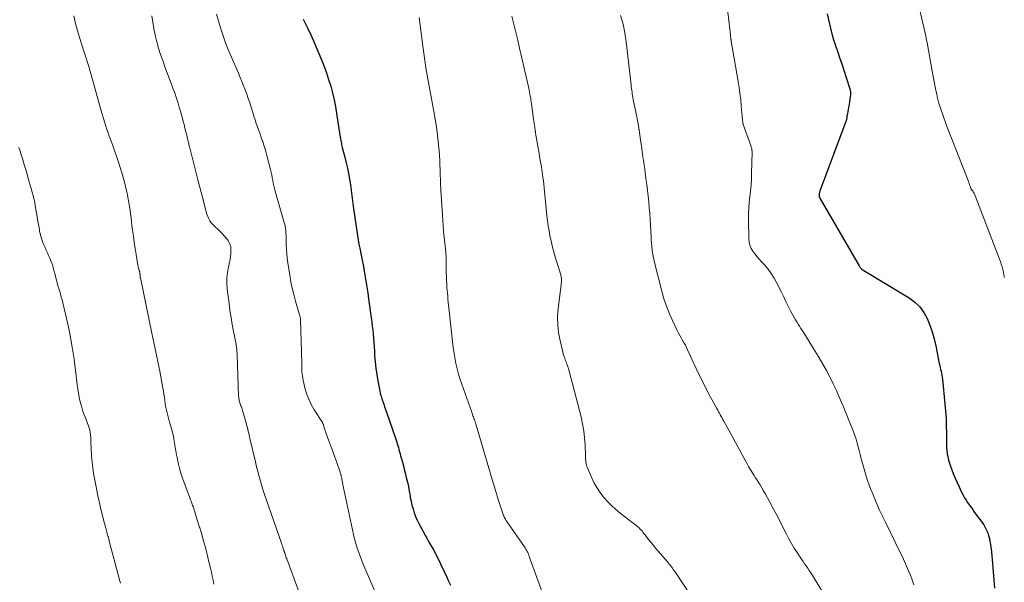
# Model space of a CAD drawing. Units: feet. Extents: x 2020000 to 2025027, y 505000 to 510000.
# Drawn here: x 2021677 to 2021890, y 505796 to 505918 of the extents above; entities that cross this region are included whole.
import ezdxf

# ---------------------------------------------------------------- set-up
doc = ezdxf.new("R2010")
doc.units = ezdxf.units.FT
doc.header["$LTSCALE"] = 100
doc.header["$MEASUREMENT"] = 0
doc.layers.add('CONTOUR INDEX', color=32, linetype='Continuous', lineweight=25)
doc.layers.add('CONTOUR INTERMEDIATE', color=40, linetype='Continuous', lineweight=15)

msp = doc.modelspace()

# ---------------------------------------------------------------- linework, layer by layer
at = {"layer": 'CONTOUR INDEX', "flags": 128}
for points, elevation in [([(2021738.64, 505917.93), (2021738.92, 505917.34), (2021739.63, 505915.87), (2021740.26, 505914.55), (2021740.87, 505913.21), (2021741.46, 505911.87), (2021742.03, 505910.51), (2021742.61, 505909.1), (2021743.15, 505907.69), (2021743.67, 505906.28), (2021744.15, 505904.85), (2021744.59, 505903.41), (2021744.98, 505901.96), (2021745.34, 505900.49), (2021745.63, 505899.02), (2021745.88, 505897.53), (2021746.66, 505892.41), (2021746.7, 505892.18), (2021746.73, 505891.95), (2021746.77, 505891.72), (2021746.82, 505891.49), (2021746.84, 505891.36), (2021746.9, 505891.07), (2021746.96, 505890.77), (2021747.03, 505890.48), (2021747.1, 505890.19), (2021747.65, 505888.07), (2021747.94, 505886.89), (2021748.21, 505885.71), (2021748.44, 505884.52), (2021748.66, 505883.33), (2021748.87, 505882.07), (2021748.96, 505881.5), (2021749.04, 505880.94), (2021749.11, 505880.37), (2021749.18, 505879.8), (2021749.24, 505879.23), (2021749.31, 505878.66), (2021749.39, 505878.09), (2021749.46, 505877.52), (2021750.22, 505872.09), (2021750.36, 505871.16), (2021750.52, 505870.23), (2021750.69, 505869.31), (2021750.88, 505868.39), (2021751.12, 505867.24), (2021751.2, 505866.89), (2021751.27, 505866.55), (2021751.34, 505866.2), (2021751.42, 505865.85), (2021751.49, 505865.5), (2021751.56, 505865.15), (2021751.63, 505864.8), (2021751.69, 505864.45), (2021752, 505862.59), (2021752.22, 505861.31), (2021752.42, 505860.03), (2021752.61, 505858.75), (2021752.8, 505857.46), (2021753.36, 505853.38), (2021753.48, 505852.49), (2021753.59, 505851.59), (2021753.68, 505850.7), (2021753.76, 505849.8), (2021753.84, 505848.9), (2021753.91, 505848), (2021753.97, 505847.1), (2021754.03, 505846.2), (2021754.09, 505845.24), (2021754.21, 505843.86), (2021754.36, 505842.49), (2021754.55, 505841.12), (2021754.79, 505839.75), (2021755.19, 505837.62), (2021755.32, 505837.03), (2021755.47, 505836.44), (2021755.64, 505835.86), (2021755.84, 505835.28), (2021756.05, 505834.71), (2021756.25, 505834.14), (2021756.45, 505833.57), (2021756.65, 505832.99), (2021758.66, 505827.13), (2021758.81, 505826.69), (2021758.96, 505826.24), (2021759.09, 505825.79), (2021759.22, 505825.34), (2021759.34, 505824.88), (2021759.47, 505824.43), (2021759.59, 505823.98), (2021759.72, 505823.53), (2021759.9, 505822.92), (2021760.11, 505822.17), (2021760.31, 505821.41), (2021760.51, 505820.65), (2021760.7, 505819.89), (2021760.94, 505818.88), (2021761.17, 505817.88), (2021761.39, 505816.89), (2021761.58, 505815.88), (2021761.76, 505814.88), (2021761.81, 505814.55), (2021761.97, 505813.71), (2021762.16, 505812.88), (2021762.4, 505812.06), (2021762.66, 505811.25), (2021762.96, 505810.45), (2021763.29, 505809.66), (2021763.66, 505808.89), (2021764.06, 505808.13), (2021765.99, 505804.69), (2021766.8, 505803.21), (2021767.59, 505801.71), (2021768.34, 505800.2), (2021769.06, 505798.67), (2021769.69, 505797.3), (2021770.08, 505796.45), (2021770.47, 505795.61)], 1000), ([(2021851.94, 505919.08), (2021852.26, 505917.74), (2021853.05, 505914.46), (2021853.08, 505914.36), (2021853.1, 505914.27), (2021853.13, 505914.17), (2021853.16, 505914.07), (2021853.18, 505913.97), (2021853.21, 505913.88), (2021853.24, 505913.78), (2021853.27, 505913.69), (2021854.26, 505910.79), (2021854.72, 505909.41), (2021855.18, 505908.03), (2021855.64, 505906.65), (2021856.09, 505905.27), (2021856.89, 505902.82), (2021856.93, 505902.66), (2021856.97, 505902.5), (2021857, 505902.34), (2021857.03, 505902.18), (2021857.04, 505902.02), (2021857.04, 505901.86), (2021857.03, 505901.7), (2021857.02, 505901.54), (2021856.89, 505900.66), (2021856.79, 505900.06), (2021856.7, 505899.47), (2021856.59, 505898.87), (2021856.48, 505898.28), (2021856.27, 505897.16), (2021856.25, 505897.06), (2021856.24, 505896.96), (2021856.23, 505896.86), (2021856.22, 505896.76), (2021856.22, 505896.66), (2021856.21, 505896.56), (2021856.2, 505896.46), (2021856.18, 505896.36), (2021856.17, 505896.29), (2021856.14, 505896.16), (2021856.11, 505896.03), (2021856.07, 505895.91), (2021856.02, 505895.78), (2021850.46, 505880.96), (2021850.4, 505880.77), (2021850.34, 505880.58), (2021850.29, 505880.39), (2021850.25, 505880.2), (2021850.21, 505880.01), (2021850.2, 505879.91), (2021850.2, 505879.81), (2021850.21, 505879.72), (2021850.23, 505879.62), (2021850.26, 505879.52), (2021850.3, 505879.43), (2021850.34, 505879.34), (2021850.39, 505879.25), (2021858.88, 505864.6), (2021858.96, 505864.48), (2021859.04, 505864.35), (2021859.13, 505864.23), (2021859.22, 505864.12), (2021859.29, 505864.03), (2021859.36, 505863.96), (2021859.42, 505863.9), (2021859.49, 505863.83), (2021859.57, 505863.77), (2021859.64, 505863.72), (2021859.72, 505863.67), (2021859.8, 505863.61), (2021859.88, 505863.56), (2021869.68, 505857.67), (2021870.9, 505856.78), (2021871.99, 505855.76), (2021872.86, 505854.55), (2021873.6, 505853.23), (2021874.18, 505851.79), (2021874.7, 505850.33), (2021875.11, 505848.85), (2021875.46, 505847.34), (2021876.22, 505843.48), (2021876.3, 505843.07), (2021876.39, 505842.65), (2021876.49, 505842.23), (2021876.59, 505841.82), (2021876.69, 505841.4), (2021876.77, 505840.99), (2021876.83, 505840.57), (2021876.89, 505840.14), (2021877.44, 505834.77), (2021877.57, 505833.2), (2021877.67, 505831.64), (2021877.73, 505830.07), (2021877.74, 505828.5), (2021877.74, 505826.75), (2021877.75, 505826.05), (2021877.78, 505825.36), (2021877.85, 505824.67), (2021877.93, 505823.98), (2021878.06, 505823.3), (2021878.21, 505822.62), (2021878.41, 505821.96), (2021878.64, 505821.3), (2021879.24, 505819.74), (2021879.64, 505818.75), (2021880.06, 505817.77), (2021880.51, 505816.81), (2021880.98, 505815.86), (2021881.41, 505815.03), (2021881.7, 505814.5), (2021882, 505813.98), (2021882.33, 505813.48), (2021882.66, 505812.98), (2021883.02, 505812.5), (2021883.37, 505812.01), (2021883.72, 505811.52), (2021884.08, 505811.04), (2021885.49, 505809.13), (2021885.85, 505808.6), (2021886.17, 505808.06), (2021886.44, 505807.49), (2021886.69, 505806.9), (2021886.88, 505806.3), (2021887.05, 505805.69), (2021887.18, 505805.06), (2021887.28, 505804.43), (2021887.31, 505804.2), (2021887.4, 505803.45), (2021887.48, 505802.7), (2021887.55, 505801.94), (2021887.62, 505801.19), (2021888.13, 505794.93)], 980)]:
    msp.add_lwpolyline(points, dxfattribs=dict(at, elevation=elevation))
at = {"layer": 'CONTOUR INTERMEDIATE', "flags": 128}
for points, elevation in [([(2021870.55, 505926.26), (2021872.76, 505916.71), (2021872.87, 505916.23), (2021872.98, 505915.76), (2021873.09, 505915.28), (2021873.19, 505914.81), (2021873.29, 505914.33), (2021873.39, 505913.85), (2021873.48, 505913.38), (2021873.57, 505912.9), (2021874.68, 505906.68), (2021874.88, 505905.55), (2021875.1, 505904.43), (2021875.32, 505903.3), (2021875.56, 505902.18), (2021875.66, 505901.68), (2021875.86, 505900.82), (2021876.08, 505899.96), (2021876.33, 505899.11), (2021876.6, 505898.27), (2021876.88, 505897.43), (2021877.18, 505896.59), (2021877.49, 505895.76), (2021877.8, 505894.93), (2021882.43, 505883.06), (2021882.55, 505882.75), (2021882.66, 505882.43), (2021882.77, 505882.11), (2021882.88, 505881.79), (2021883.03, 505881.31), (2021883.07, 505881.23), (2021883.11, 505881.16), (2021883.16, 505881.09), (2021883.21, 505881.03), (2021883.27, 505880.97), (2021883.33, 505880.91), (2021883.39, 505880.85), (2021883.44, 505880.78), (2021883.49, 505880.72), (2021883.56, 505880.61), (2021883.63, 505880.51), (2021883.69, 505880.4), (2021883.74, 505880.28), (2021889.04, 505866.62), (2021889.24, 505866.07), (2021889.44, 505865.51), (2021889.62, 505864.95), (2021889.79, 505864.39), (2021889.95, 505863.83), (2021890.09, 505863.26), (2021890.21, 505862.69), (2021890.31, 505862.11)], 976), ([(2021830.27, 505921.21), (2021830.76, 505916.99), (2021830.83, 505916.38), (2021830.9, 505915.77), (2021830.97, 505915.16), (2021831.04, 505914.55), (2021831.16, 505913.54), (2021831.17, 505913.44), (2021831.18, 505913.33), (2021831.2, 505913.23), (2021831.21, 505913.13), (2021831.23, 505913.03), (2021831.24, 505912.93), (2021831.26, 505912.83), (2021831.28, 505912.73), (2021832.7, 505904.47), (2021832.91, 505903.14), (2021833.1, 505901.81), (2021833.26, 505900.48), (2021833.39, 505899.14), (2021833.59, 505896.91), (2021833.61, 505896.68), (2021833.63, 505896.46), (2021833.65, 505896.23), (2021833.67, 505896.01), (2021833.7, 505895.7), (2021833.71, 505895.63), (2021833.71, 505895.56), (2021833.73, 505895.49), (2021833.74, 505895.42), (2021833.76, 505895.36), (2021833.78, 505895.29), (2021833.8, 505895.22), (2021833.82, 505895.15), (2021835.43, 505890.6), (2021835.49, 505890.43), (2021835.55, 505890.25), (2021835.59, 505890.07), (2021835.64, 505889.89), (2021835.67, 505889.71), (2021835.69, 505889.52), (2021835.71, 505889.34), (2021835.71, 505889.15), (2021835.63, 505884.46), (2021835.58, 505883.23), (2021835.51, 505882), (2021835.39, 505880.77), (2021835.24, 505879.54), (2021835.1, 505878.32), (2021834.99, 505877.09), (2021834.95, 505875.86), (2021834.95, 505874.62), (2021835.03, 505870.45), (2021835.11, 505869.73), (2021835.27, 505869.04), (2021835.55, 505868.38), (2021835.91, 505867.76), (2021836.35, 505867.16), (2021836.8, 505866.58), (2021837.28, 505866.01), (2021837.77, 505865.46), (2021838.4, 505864.79), (2021839.17, 505863.88), (2021839.89, 505862.93), (2021840.52, 505861.92), (2021841.09, 505860.88), (2021842.07, 505858.88), (2021842.56, 505857.89), (2021843.05, 505856.89), (2021843.55, 505855.9), (2021844.05, 505854.91), (2021844.55, 505853.93), (2021844.81, 505853.43), (2021845.09, 505852.95), (2021845.38, 505852.47), (2021845.68, 505852), (2021845.99, 505851.53), (2021846.29, 505851.06), (2021846.6, 505850.59), (2021846.89, 505850.12), (2021849.45, 505846.03), (2021850.26, 505844.69), (2021851.05, 505843.34), (2021851.81, 505841.97), (2021852.55, 505840.59), (2021852.62, 505840.45), (2021853.28, 505839.12), (2021853.92, 505837.78), (2021854.52, 505836.43), (2021855.1, 505835.06), (2021855.48, 505834.11), (2021855.85, 505833.21), (2021856.21, 505832.32), (2021856.58, 505831.42), (2021856.95, 505830.53), (2021857.04, 505830.31), (2021857.36, 505829.52), (2021857.66, 505828.73), (2021857.94, 505827.93), (2021858.21, 505827.12), (2021858.46, 505826.31), (2021858.7, 505825.5), (2021858.91, 505824.67), (2021859.12, 505823.85), (2021859.28, 505823.15), (2021859.53, 505822.15), (2021859.8, 505821.15), (2021860.08, 505820.16), (2021860.38, 505819.17), (2021860.7, 505818.2), (2021861.05, 505817.22), (2021861.42, 505816.26), (2021861.81, 505815.31), (2021862.14, 505814.51), (2021862.73, 505813.16), (2021863.32, 505811.83), (2021863.94, 505810.5), (2021864.58, 505809.18), (2021867.78, 505802.66), (2021868.25, 505801.69), (2021868.71, 505800.71), (2021869.15, 505799.72), (2021869.57, 505798.72), (2021869.98, 505797.72), (2021870.36, 505796.71), (2021870.71, 505795.69)], 984), ([(2021689.02, 505918.66), (2021689.4, 505917), (2021689.85, 505915.36), (2021690.34, 505913.73), (2021691.21, 505911.01), (2021691.36, 505910.57), (2021691.5, 505910.12), (2021691.65, 505909.68), (2021691.8, 505909.23), (2021691.94, 505908.79), (2021692.08, 505908.34), (2021692.22, 505907.89), (2021692.34, 505907.44), (2021692.37, 505907.36), (2021692.5, 505906.87), (2021692.64, 505906.38), (2021692.77, 505905.89), (2021692.91, 505905.4), (2021694.81, 505898.57), (2021695.15, 505897.38), (2021695.51, 505896.2), (2021695.89, 505895.02), (2021696.28, 505893.85), (2021696.3, 505893.78), (2021696.7, 505892.65), (2021697.1, 505891.51), (2021697.51, 505890.38), (2021697.91, 505889.25), (2021697.92, 505889.22), (2021698.32, 505888.1), (2021698.7, 505886.98), (2021699.07, 505885.84), (2021699.42, 505884.71), (2021699.49, 505884.47), (2021699.78, 505883.45), (2021700.05, 505882.42), (2021700.31, 505881.38), (2021700.54, 505880.34), (2021700.64, 505879.87), (2021700.81, 505879.06), (2021700.96, 505878.25), (2021701.09, 505877.44), (2021701.2, 505876.62), (2021701.3, 505875.8), (2021701.41, 505874.98), (2021701.51, 505874.16), (2021701.61, 505873.34), (2021701.74, 505872.33), (2021701.91, 505871.01), (2021702.1, 505869.69), (2021702.3, 505868.37), (2021702.51, 505867.05), (2021702.96, 505864.32), (2021702.99, 505864.18), (2021703.02, 505864.05), (2021703.06, 505863.92), (2021703.11, 505863.79), (2021703.15, 505863.66), (2021703.18, 505863.59), (2021703.21, 505863.53), (2021703.24, 505863.46), (2021703.26, 505863.39), (2021703.29, 505863.32), (2021703.31, 505863.25), (2021703.32, 505863.17), (2021703.33, 505863.1), (2021703.34, 505862.82), (2021703.35, 505862.72), (2021703.35, 505862.61), (2021703.36, 505862.51), (2021703.37, 505862.41), (2021703.38, 505862.31), (2021703.39, 505862.21), (2021703.4, 505862.11), (2021703.42, 505862.01), (2021705.88, 505850.08), (2021706.09, 505849.05), (2021706.31, 505848.02), (2021706.53, 505846.99), (2021706.75, 505845.96), (2021706.97, 505844.93), (2021707.19, 505843.9), (2021707.4, 505842.86), (2021707.6, 505841.83), (2021708.29, 505838.2), (2021708.41, 505837.55), (2021708.52, 505836.89), (2021708.62, 505836.23), (2021708.7, 505835.57), (2021708.72, 505835.42), (2021708.8, 505834.83), (2021708.89, 505834.25), (2021709, 505833.67), (2021709.13, 505833.1), (2021709.27, 505832.53), (2021709.42, 505831.96), (2021709.58, 505831.39), (2021709.76, 505830.83), (2021709.89, 505830.42), (2021710.12, 505829.65), (2021710.33, 505828.88), (2021710.5, 505828.1), (2021710.65, 505827.31), (2021710.68, 505827.17), (2021710.83, 505826.31), (2021710.97, 505825.45), (2021711.12, 505824.59), (2021711.27, 505823.73), (2021711.36, 505823.17), (2021711.59, 505822.03), (2021711.86, 505820.91), (2021712.19, 505819.8), (2021712.56, 505818.71), (2021714.13, 505814.47), (2021714.21, 505814.23), (2021714.3, 505814), (2021714.39, 505813.77), (2021714.48, 505813.54), (2021714.57, 505813.31), (2021714.65, 505813.07), (2021714.73, 505812.84), (2021714.81, 505812.6), (2021716.25, 505808.07), (2021716.29, 505807.95), (2021716.33, 505807.82), (2021716.37, 505807.7), (2021716.41, 505807.58), (2021716.44, 505807.46), (2021716.48, 505807.33), (2021716.51, 505807.21), (2021716.55, 505807.09), (2021717.15, 505804.91), (2021717.48, 505803.7), (2021717.8, 505802.49), (2021718.11, 505801.28), (2021718.41, 505800.06), (2021718.6, 505799.29), (2021718.8, 505798.42), (2021718.99, 505797.55), (2021719.15, 505796.67), (2021719.3, 505795.79)], 1012), ([(2021705.88, 505918.66), (2021706.09, 505917.24), (2021706.35, 505915.83), (2021706.65, 505914.43), (2021707, 505913.04), (2021707.38, 505911.66), (2021707.8, 505910.29), (2021708.26, 505908.94), (2021708.75, 505907.59), (2021709.89, 505904.59), (2021710.15, 505903.88), (2021710.41, 505903.17), (2021710.67, 505902.46), (2021710.92, 505901.75), (2021711.01, 505901.48), (2021711.3, 505900.63), (2021711.57, 505899.78), (2021711.83, 505898.92), (2021712.07, 505898.05), (2021712.67, 505895.87), (2021712.88, 505895.11), (2021713.07, 505894.35), (2021713.26, 505893.59), (2021713.45, 505892.83), (2021713.63, 505892.07), (2021713.82, 505891.31), (2021714.01, 505890.55), (2021714.2, 505889.79), (2021715.79, 505883.49), (2021715.89, 505883.09), (2021715.99, 505882.69), (2021716.1, 505882.3), (2021716.21, 505881.9), (2021716.32, 505881.5), (2021716.42, 505881.1), (2021716.52, 505880.7), (2021716.63, 505880.31), (2021717.5, 505876.76), (2021717.65, 505876.26), (2021717.81, 505875.76), (2021718, 505875.27), (2021718.22, 505874.79), (2021718.47, 505874.33), (2021718.76, 505873.9), (2021719.11, 505873.51), (2021719.48, 505873.15), (2021719.7, 505872.96), (2021720.2, 505872.52), (2021720.68, 505872.05), (2021721.13, 505871.56), (2021721.57, 505871.05), (2021722.38, 505870.06), (2021722.65, 505869.62), (2021722.87, 505869.17), (2021722.98, 505868.68), (2021723.02, 505868.17), (2021723.02, 505867.93), (2021722.98, 505867.28), (2021722.92, 505866.64), (2021722.82, 505866), (2021722.7, 505865.36), (2021722.46, 505864.31), (2021722.26, 505863.15), (2021722.14, 505861.98), (2021722.14, 505860.81), (2021722.22, 505859.63), (2021722.6, 505856.48), (2021722.8, 505854.95), (2021723.03, 505853.42), (2021723.29, 505851.9), (2021723.58, 505850.38), (2021724.06, 505848.02), (2021724.12, 505847.68), (2021724.17, 505847.35), (2021724.22, 505847.01), (2021724.26, 505846.68), (2021724.29, 505846.34), (2021724.31, 505846), (2021724.33, 505845.67), (2021724.35, 505845.33), (2021724.68, 505836.42), (2021724.7, 505836.18), (2021724.73, 505835.94), (2021724.77, 505835.7), (2021724.82, 505835.46), (2021724.88, 505835.23), (2021724.94, 505835), (2021725.02, 505834.78), (2021725.11, 505834.55), (2021725.19, 505834.33), (2021725.27, 505834.1), (2021725.35, 505833.88), (2021725.42, 505833.65), (2021726.37, 505830.38), (2021726.47, 505830), (2021726.58, 505829.62), (2021726.67, 505829.24), (2021726.76, 505828.85), (2021726.85, 505828.46), (2021726.94, 505828.08), (2021727.03, 505827.69), (2021727.12, 505827.3), (2021728.31, 505822.24), (2021728.56, 505821.2), (2021728.82, 505820.15), (2021729.1, 505819.11), (2021729.39, 505818.08), (2021729.69, 505817.04), (2021730.01, 505816.02), (2021730.34, 505814.99), (2021730.69, 505813.97), (2021733.93, 505804.69), (2021734.03, 505804.4), (2021734.13, 505804.11), (2021734.23, 505803.81), (2021734.33, 505803.52), (2021734.49, 505803.07), (2021734.51, 505803), (2021734.53, 505802.94), (2021734.55, 505802.88), (2021734.57, 505802.81), (2021734.59, 505802.75), (2021734.61, 505802.68), (2021734.63, 505802.62), (2021734.65, 505802.56), (2021734.76, 505802.21), (2021734.83, 505801.98), (2021734.91, 505801.74), (2021734.99, 505801.51), (2021735.08, 505801.28), (2021738.25, 505792.64)], 1008), ([(2021719.9, 505918.96), (2021720.81, 505915.83), (2021721.16, 505914.73), (2021721.53, 505913.64), (2021721.93, 505912.57), (2021722.37, 505911.5), (2021724.62, 505906.21), (2021725, 505905.31), (2021725.37, 505904.41), (2021725.73, 505903.51), (2021726.09, 505902.6), (2021726.43, 505901.68), (2021726.76, 505900.76), (2021727.07, 505899.84), (2021727.37, 505898.91), (2021727.73, 505897.72), (2021727.98, 505896.94), (2021728.23, 505896.16), (2021728.49, 505895.39), (2021728.76, 505894.62), (2021729.04, 505893.85), (2021729.31, 505893.08), (2021729.58, 505892.32), (2021729.85, 505891.55), (2021729.88, 505891.47), (2021730.15, 505890.66), (2021730.41, 505889.84), (2021730.65, 505889.02), (2021730.86, 505888.19), (2021731.55, 505885.42), (2021731.69, 505884.84), (2021731.83, 505884.25), (2021731.95, 505883.65), (2021732.07, 505883.06), (2021732.18, 505882.47), (2021732.31, 505881.88), (2021732.46, 505881.29), (2021732.61, 505880.71), (2021733.87, 505876.17), (2021734.01, 505875.68), (2021734.15, 505875.18), (2021734.3, 505874.69), (2021734.45, 505874.2), (2021734.6, 505873.71), (2021734.72, 505873.21), (2021734.8, 505872.71), (2021734.87, 505872.2), (2021734.91, 505871.67), (2021734.95, 505871.16), (2021734.97, 505870.64), (2021734.98, 505870.12), (2021734.98, 505869.19), (2021735.01, 505868.21), (2021735.07, 505867.23), (2021735.17, 505866.26), (2021735.31, 505865.28), (2021735.73, 505862.58), (2021735.99, 505861.17), (2021736.27, 505859.76), (2021736.61, 505858.37), (2021736.99, 505856.98), (2021737.86, 505854.01), (2021737.9, 505853.88), (2021737.93, 505853.76), (2021737.96, 505853.63), (2021737.99, 505853.5), (2021738.01, 505853.37), (2021738.03, 505853.24), (2021738.04, 505853.11), (2021738.05, 505852.97), (2021738.32, 505843.57), (2021738.34, 505843.1), (2021738.35, 505842.64), (2021738.36, 505842.18), (2021738.38, 505841.72), (2021738.41, 505841.26), (2021738.46, 505840.8), (2021738.53, 505840.35), (2021738.62, 505839.9), (2021739.02, 505838.24), (2021739.39, 505836.99), (2021739.83, 505835.77), (2021740.39, 505834.61), (2021741.04, 505833.47), (2021742.79, 505830.71), (2021742.83, 505830.65), (2021742.86, 505830.6), (2021742.89, 505830.54), (2021742.92, 505830.49), (2021742.95, 505830.43), (2021742.98, 505830.37), (2021743, 505830.31), (2021743.02, 505830.25), (2021743.1, 505829.9), (2021743.17, 505829.66), (2021743.24, 505829.43), (2021743.31, 505829.2), (2021743.4, 505828.97), (2021744.2, 505826.79), (2021744.63, 505825.63), (2021745.06, 505824.45), (2021745.48, 505823.28), (2021745.9, 505822.11), (2021746.63, 505820.03), (2021746.67, 505819.89), (2021746.72, 505819.75), (2021746.76, 505819.61), (2021746.79, 505819.47), (2021746.83, 505819.33), (2021746.86, 505819.19), (2021746.89, 505819.05), (2021746.92, 505818.91), (2021746.97, 505818.66), (2021747.02, 505818.39), (2021747.07, 505818.13), (2021747.12, 505817.86), (2021747.17, 505817.6), (2021749.28, 505807.58), (2021749.51, 505806.57), (2021749.75, 505805.57), (2021750.03, 505804.58), (2021750.33, 505803.59), (2021750.66, 505802.62), (2021751.01, 505801.65), (2021751.39, 505800.69), (2021751.78, 505799.74), (2021755.46, 505791.37)], 1004), ([(2021763.74, 505918.28), (2021763.94, 505916.6), (2021764.14, 505914.92), (2021764.35, 505913.25), (2021764.57, 505911.58), (2021764.72, 505910.53), (2021764.94, 505908.95), (2021765.19, 505907.37), (2021765.46, 505905.8), (2021765.74, 505904.23), (2021766.04, 505902.67), (2021766.33, 505901.1), (2021766.61, 505899.53), (2021766.88, 505897.96), (2021767.25, 505895.85), (2021767.44, 505894.62), (2021767.62, 505893.39), (2021767.77, 505892.15), (2021767.9, 505890.91), (2021767.93, 505890.6), (2021768.02, 505889.52), (2021768.1, 505888.43), (2021768.16, 505887.35), (2021768.21, 505886.26), (2021768.24, 505885.47), (2021768.27, 505884.78), (2021768.3, 505884.09), (2021768.32, 505883.4), (2021768.35, 505882.71), (2021768.37, 505882.02), (2021768.41, 505881.33), (2021768.44, 505880.64), (2021768.48, 505879.95), (2021768.83, 505874.42), (2021768.91, 505873.21), (2021769.01, 505872.01), (2021769.12, 505870.81), (2021769.25, 505869.6), (2021769.48, 505867.56), (2021769.49, 505867.38), (2021769.51, 505867.2), (2021769.52, 505867.02), (2021769.54, 505866.84), (2021769.54, 505866.66), (2021769.55, 505866.48), (2021769.55, 505866.3), (2021769.55, 505866.12), (2021769.55, 505864.82), (2021769.56, 505863.99), (2021769.57, 505863.16), (2021769.6, 505862.33), (2021769.64, 505861.5), (2021769.7, 505860.57), (2021769.74, 505859.94), (2021769.78, 505859.3), (2021769.83, 505858.66), (2021769.89, 505858.03), (2021769.95, 505857.4), (2021770.02, 505856.76), (2021770.08, 505856.13), (2021770.15, 505855.49), (2021771.1, 505846.97), (2021771.21, 505846.09), (2021771.34, 505845.22), (2021771.49, 505844.34), (2021771.66, 505843.47), (2021771.85, 505842.61), (2021772.07, 505841.75), (2021772.32, 505840.9), (2021772.6, 505840.06), (2021775.09, 505832.95), (2021775.17, 505832.7), (2021775.26, 505832.46), (2021775.35, 505832.22), (2021775.45, 505831.97), (2021775.53, 505831.75), (2021775.58, 505831.62), (2021775.63, 505831.49), (2021775.68, 505831.36), (2021775.72, 505831.23), (2021775.77, 505831.09), (2021775.81, 505830.96), (2021775.85, 505830.83), (2021775.89, 505830.69), (2021778.79, 505820.85), (2021779.29, 505819.17), (2021779.8, 505817.49), (2021780.31, 505815.81), (2021780.84, 505814.14), (2021781.74, 505811.31), (2021781.82, 505811.05), (2021781.92, 505810.8), (2021782.03, 505810.55), (2021782.14, 505810.31), (2021782.27, 505810.07), (2021782.4, 505809.83), (2021782.55, 505809.6), (2021782.7, 505809.38), (2021786.49, 505803.88), (2021786.65, 505803.64), (2021786.81, 505803.39), (2021786.95, 505803.14), (2021787.09, 505802.89), (2021787.22, 505802.62), (2021787.34, 505802.36), (2021787.45, 505802.09), (2021787.55, 505801.82), (2021790.27, 505794.32)], 996), ([(2021783.77, 505918.59), (2021784.2, 505916.85), (2021784.63, 505915.11), (2021785.04, 505913.37), (2021785.45, 505911.63), (2021787.42, 505903), (2021787.51, 505902.58), (2021787.6, 505902.15), (2021787.69, 505901.73), (2021787.76, 505901.3), (2021787.84, 505900.87), (2021787.9, 505900.44), (2021787.97, 505900.01), (2021788.03, 505899.58), (2021788.46, 505896.29), (2021788.52, 505895.84), (2021788.58, 505895.39), (2021788.65, 505894.94), (2021788.72, 505894.49), (2021788.81, 505893.86), (2021788.83, 505893.73), (2021788.86, 505893.6), (2021788.88, 505893.47), (2021788.9, 505893.34), (2021788.92, 505893.2), (2021788.94, 505893.07), (2021788.96, 505892.94), (2021788.99, 505892.81), (2021789.52, 505889.69), (2021789.65, 505888.95), (2021789.78, 505888.21), (2021789.91, 505887.46), (2021790.04, 505886.72), (2021790.16, 505885.98), (2021790.28, 505885.24), (2021790.39, 505884.49), (2021790.49, 505883.75), (2021790.49, 505883.72), (2021790.59, 505882.96), (2021790.68, 505882.2), (2021790.77, 505881.44), (2021790.85, 505880.68), (2021791.37, 505875.41), (2021791.5, 505874.31), (2021791.64, 505873.22), (2021791.82, 505872.13), (2021792.02, 505871.05), (2021792.24, 505869.97), (2021792.49, 505868.9), (2021792.77, 505867.83), (2021793.08, 505866.77), (2021794.34, 505862.63), (2021794.39, 505862.47), (2021794.43, 505862.3), (2021794.47, 505862.13), (2021794.5, 505861.95), (2021794.51, 505861.78), (2021794.52, 505861.61), (2021794.52, 505861.43), (2021794.51, 505861.26), (2021794.5, 505861.24), (2021794.48, 505861.05), (2021794.46, 505860.87), (2021794.44, 505860.69), (2021794.42, 505860.5), (2021793.79, 505855.35), (2021793.67, 505853.61), (2021793.68, 505851.87), (2021793.87, 505850.15), (2021794.19, 505848.43), (2021794.87, 505845.62), (2021794.95, 505845.32), (2021795.05, 505845.02), (2021795.15, 505844.73), (2021795.27, 505844.44), (2021795.39, 505844.15), (2021795.51, 505843.87), (2021795.62, 505843.58), (2021795.73, 505843.28), (2021795.76, 505843.21), (2021795.87, 505842.88), (2021795.98, 505842.55), (2021796.07, 505842.21), (2021796.17, 505841.87), (2021798.75, 505831.95), (2021799.08, 505830.45), (2021799.35, 505828.94), (2021799.51, 505827.42), (2021799.61, 505825.89), (2021799.68, 505823.45), (2021799.69, 505823.13), (2021799.71, 505822.81), (2021799.74, 505822.49), (2021799.77, 505822.18), (2021799.82, 505821.86), (2021799.89, 505821.56), (2021799.98, 505821.25), (2021800.1, 505820.96), (2021800.98, 505818.91), (2021801.53, 505817.78), (2021802.14, 505816.68), (2021802.84, 505815.64), (2021803.6, 505814.64), (2021804.43, 505813.69), (2021805.31, 505812.79), (2021806.24, 505811.95), (2021807.21, 505811.14), (2021810.97, 505808.24), (2021811.23, 505808.03), (2021811.47, 505807.8), (2021811.7, 505807.56), (2021811.92, 505807.31), (2021812.13, 505807.05), (2021812.33, 505806.79), (2021812.54, 505806.52), (2021812.74, 505806.26), (2021813.35, 505805.46), (2021813.87, 505804.8), (2021814.39, 505804.15), (2021814.92, 505803.5), (2021815.47, 505802.87), (2021817.42, 505800.61), (2021817.65, 505800.35), (2021817.86, 505800.09), (2021818.07, 505799.82), (2021818.28, 505799.55), (2021818.48, 505799.28), (2021818.68, 505799), (2021818.88, 505798.72), (2021819.07, 505798.44), (2021822.43, 505793.43)], 992), ([(2021807.3, 505918.72), (2021807.81, 505916.84), (2021808.19, 505914.93), (2021808.48, 505913), (2021809.56, 505903.73), (2021809.61, 505903.33), (2021809.66, 505902.94), (2021809.71, 505902.54), (2021809.76, 505902.15), (2021809.81, 505901.75), (2021809.87, 505901.36), (2021809.94, 505900.97), (2021810.02, 505900.58), (2021810.79, 505896.77), (2021810.86, 505896.4), (2021810.93, 505896.04), (2021811, 505895.67), (2021811.07, 505895.31), (2021811.16, 505894.79), (2021811.18, 505894.68), (2021811.2, 505894.58), (2021811.21, 505894.47), (2021811.23, 505894.37), (2021811.24, 505894.26), (2021811.26, 505894.16), (2021811.27, 505894.05), (2021811.29, 505893.95), (2021811.6, 505891.8), (2021811.73, 505890.91), (2021811.86, 505890.02), (2021811.99, 505889.13), (2021812.12, 505888.24), (2021812.25, 505887.35), (2021812.37, 505886.46), (2021812.5, 505885.57), (2021812.62, 505884.68), (2021812.78, 505883.45), (2021812.94, 505882.2), (2021813.1, 505880.94), (2021813.24, 505879.68), (2021813.37, 505878.41), (2021813.49, 505877.15), (2021813.59, 505875.89), (2021813.68, 505874.62), (2021813.76, 505873.36), (2021813.89, 505870.87), (2021813.93, 505870.17), (2021813.98, 505869.48), (2021814.05, 505868.78), (2021814.11, 505868.09), (2021814.2, 505867.39), (2021814.31, 505866.71), (2021814.45, 505866.02), (2021814.61, 505865.34), (2021816.18, 505859.16), (2021816.65, 505857.49), (2021817.2, 505855.85), (2021817.85, 505854.24), (2021818.56, 505852.65), (2021819.56, 505850.61), (2021819.83, 505850.07), (2021820.11, 505849.53), (2021820.4, 505849.01), (2021820.71, 505848.49), (2021820.76, 505848.4), (2021821.03, 505847.92), (2021821.3, 505847.43), (2021821.54, 505846.94), (2021821.78, 505846.44), (2021822, 505845.94), (2021822.23, 505845.43), (2021822.46, 505844.93), (2021822.7, 505844.43), (2021823.65, 505842.39), (2021824.38, 505840.87), (2021825.12, 505839.36), (2021825.89, 505837.87), (2021826.67, 505836.39), (2021828.11, 505833.74), (2021828.3, 505833.4), (2021828.48, 505833.06), (2021828.67, 505832.73), (2021828.86, 505832.39), (2021829.05, 505832.05), (2021829.24, 505831.72), (2021829.43, 505831.38), (2021829.61, 505831.05), (2021830.71, 505829.08), (2021831.44, 505827.76), (2021832.16, 505826.44), (2021832.89, 505825.12), (2021833.6, 505823.79), (2021834.75, 505821.67), (2021834.98, 505821.26), (2021835.2, 505820.85), (2021835.44, 505820.45), (2021835.68, 505820.05), (2021835.93, 505819.66), (2021836.18, 505819.26), (2021836.43, 505818.87), (2021836.68, 505818.47), (2021837.02, 505817.95), (2021837.44, 505817.29), (2021837.84, 505816.62), (2021838.23, 505815.95), (2021838.61, 505815.27), (2021839.47, 505813.67), (2021840.27, 505812.19), (2021841.06, 505810.7), (2021841.84, 505809.2), (2021842.61, 505807.7), (2021843.15, 505806.64), (2021843.7, 505805.62), (2021844.26, 505804.61), (2021844.86, 505803.61), (2021845.48, 505802.63), (2021846.1, 505801.67), (2021846.43, 505801.18), (2021846.76, 505800.7), (2021847.09, 505800.22), (2021847.43, 505799.74), (2021847.77, 505799.26), (2021848.1, 505798.78), (2021848.42, 505798.29), (2021848.73, 505797.79), (2021852.68, 505791.27)], 988), ([(2021677.17, 505890.2), (2021677.42, 505889.41), (2021677.66, 505888.62), (2021677.91, 505887.82), (2021678.15, 505887.03), (2021678.39, 505886.23), (2021678.62, 505885.44), (2021678.86, 505884.64), (2021679.09, 505883.84), (2021679.19, 505883.46), (2021679.4, 505882.73), (2021679.61, 505882.01), (2021679.82, 505881.28), (2021680.04, 505880.55), (2021680.24, 505879.82), (2021680.42, 505879.09), (2021680.57, 505878.34), (2021680.7, 505877.6), (2021680.83, 505876.81), (2021681, 505875.72), (2021681.19, 505874.63), (2021681.38, 505873.54), (2021681.58, 505872.45), (2021681.64, 505872.13), (2021681.85, 505871.21), (2021682.1, 505870.31), (2021682.43, 505869.43), (2021682.8, 505868.57), (2021683.07, 505867.99), (2021683.33, 505867.43), (2021683.59, 505866.86), (2021683.83, 505866.28), (2021684.07, 505865.71), (2021684.28, 505865.17), (2021684.4, 505864.86), (2021684.5, 505864.54), (2021684.59, 505864.22), (2021684.67, 505863.89), (2021684.74, 505863.56), (2021684.82, 505863.23), (2021684.9, 505862.91), (2021684.99, 505862.58), (2021685.27, 505861.51), (2021685.44, 505860.9), (2021685.61, 505860.28), (2021685.79, 505859.67), (2021685.98, 505859.06), (2021686.16, 505858.45), (2021686.33, 505857.84), (2021686.49, 505857.22), (2021686.64, 505856.6), (2021687.72, 505851.99), (2021688.08, 505850.33), (2021688.41, 505848.67), (2021688.69, 505847), (2021688.95, 505845.33), (2021689.08, 505844.41), (2021689.24, 505843.19), (2021689.4, 505841.97), (2021689.55, 505840.74), (2021689.7, 505839.52), (2021689.77, 505838.92), (2021689.89, 505838), (2021690.04, 505837.07), (2021690.22, 505836.16), (2021690.42, 505835.24), (2021690.43, 505835.18), (2021690.66, 505834.31), (2021690.91, 505833.44), (2021691.21, 505832.58), (2021691.53, 505831.74), (2021691.83, 505830.99), (2021692.01, 505830.52), (2021692.18, 505830.04), (2021692.33, 505829.56), (2021692.46, 505829.08), (2021692.57, 505828.59), (2021692.66, 505828.09), (2021692.71, 505827.6), (2021692.74, 505827.09), (2021692.81, 505824.72), (2021692.84, 505824.09), (2021692.87, 505823.47), (2021692.92, 505822.84), (2021692.97, 505822.22), (2021693.04, 505821.59), (2021693.12, 505820.97), (2021693.22, 505820.35), (2021693.32, 505819.73), (2021693.73, 505817.57), (2021693.87, 505816.81), (2021694.02, 505816.05), (2021694.17, 505815.29), (2021694.32, 505814.54), (2021694.48, 505813.78), (2021694.65, 505813.03), (2021694.83, 505812.27), (2021695.01, 505811.52), (2021695.63, 505809.1), (2021695.72, 505808.76), (2021695.81, 505808.41), (2021695.9, 505808.07), (2021696, 505807.73), (2021696.03, 505807.6), (2021696.11, 505807.32), (2021696.19, 505807.04), (2021696.27, 505806.76), (2021696.35, 505806.49), (2021696.42, 505806.21), (2021696.5, 505805.93), (2021696.57, 505805.65), (2021696.64, 505805.37), (2021698.84, 505797.02), (2021698.93, 505796.68), (2021699.03, 505796.33), (2021699.13, 505795.99)], 1016)]:
    msp.add_lwpolyline(points, dxfattribs=dict(at, elevation=elevation))

doc.saveas('drawing.dxf')
